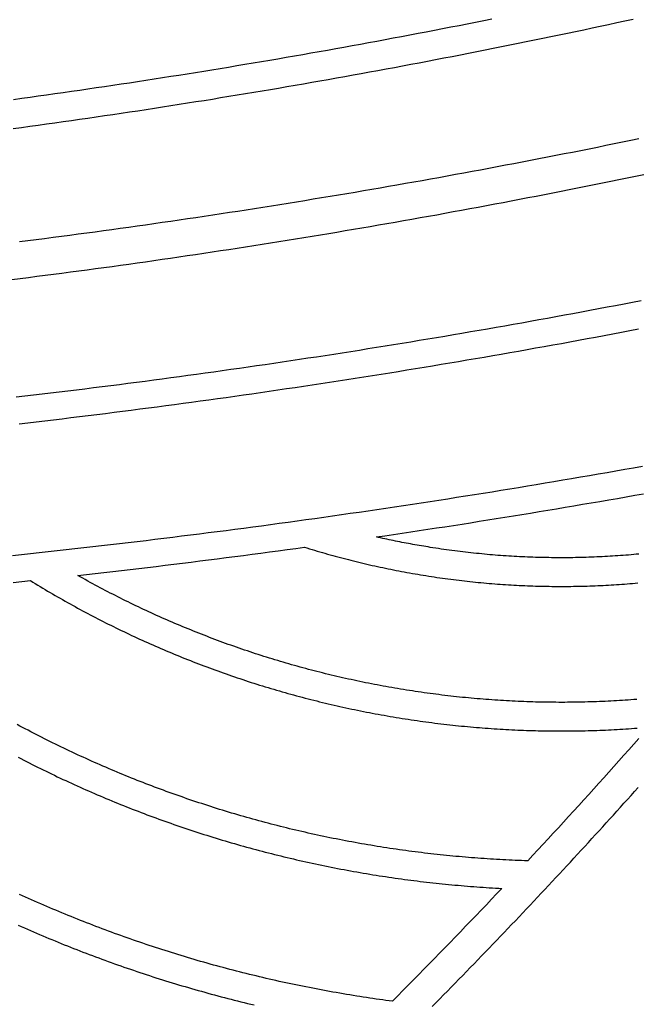
# Model space of a CAD drawing. Units: millimetres. Extents: x 1983 to 2689, y -134 to 1173.
# Drawn here: x 2430 to 2484, y 275 to 361 of the extents above; entities that cross this region are included whole.
import ezdxf

# ---------------------------------------------------------------- set-up
doc = ezdxf.new("R2010")
doc.units = ezdxf.units.MM
doc.layers.add('Vector Layer 3', color=7, linetype='Continuous', lineweight=30)

msp = doc.modelspace()

# ---------------------------------------------------------------- linework, layer by layer
at = {"layer": 'Vector Layer 3', "color": 18, "lineweight": 30, "true_color": 0x000000, "extrusion": (0, 0, -1)}
for points in [[(-2429.582, 351.181), (-2430.304, 351.279), (-2431.026, 351.377), (-2431.747, 351.477), (-2432.469, 351.577), (-2433.191, 351.678), (-2433.912, 351.78), (-2434.634, 351.882), (-2435.355, 351.986), (-2436.076, 352.09), (-2436.797, 352.195), (-2437.519, 352.301), (-2438.239, 352.407), (-2438.96, 352.514), (-2439.681, 352.623), (-2440.402, 352.731), (-2441.122, 352.841), (-2441.843, 352.951), (-2442.563, 353.063), (-2443.283, 353.175), (-2444.003, 353.287), (-2444.723, 353.401), (-2445.443, 353.515), (-2446.163, 353.63), (-2446.883, 353.746), (-2447.603, 353.863), (-2448.322, 353.98), (-2449.041, 354.099), (-2449.761, 354.218), (-2450.48, 354.337), (-2451.199, 354.458), (-2451.918, 354.579), (-2452.637, 354.701), (-2453.356, 354.824), (-2454.074, 354.948), (-2454.793, 355.073), (-2455.511, 355.198), (-2456.229, 355.324), (-2456.948, 355.451), (-2457.666, 355.578), (-2458.384, 355.707), (-2459.101, 355.836), (-2459.819, 355.966), (-2460.537, 356.096), (-2461.254, 356.228), (-2461.972, 356.36), (-2462.689, 356.493), (-2463.406, 356.627), (-2464.123, 356.762), (-2464.84, 356.897), (-2465.557, 357.033), (-2466.273, 357.17), (-2466.99, 357.308), (-2467.706, 357.447), (-2468.423, 357.586), (-2469.139, 357.726), (-2469.855, 357.867), (-2470.571, 358.008), (-2471.286, 358.151), (-2472.002, 358.294), (-2472.718, 358.438), (-2473.433, 358.583), (-2474.148, 358.728), (-2474.863, 358.875), (-2475.578, 359.022), (-2476.293, 359.17), (-2477.008, 359.318), (-2477.722, 359.468), (-2478.437, 359.618), (-2479.151, 359.769), (-2479.865, 359.921), (-2480.58, 360.073), (-2481.293, 360.227), (-2482.007, 360.381), (-2482.721, 360.536), (-2483.434, 360.691)], [(-2471.167, 360.679), (-2470.454, 360.537), (-2469.741, 360.395), (-2469.027, 360.253), (-2468.314, 360.113), (-2467.6, 359.973), (-2466.886, 359.834), (-2466.172, 359.696), (-2465.458, 359.559), (-2464.744, 359.422), (-2464.029, 359.286), (-2463.315, 359.151), (-2462.6, 359.017), (-2461.885, 358.884), (-2461.17, 358.751), (-2460.455, 358.619), (-2459.74, 358.488), (-2459.025, 358.358), (-2458.31, 358.228), (-2457.594, 358.099), (-2456.879, 357.971), (-2456.163, 357.844), (-2455.447, 357.718), (-2454.731, 357.592), (-2454.015, 357.467), (-2453.299, 357.343), (-2452.583, 357.22), (-2451.866, 357.097), (-2451.15, 356.976), (-2450.433, 356.855), (-2449.717, 356.735), (-2449, 356.615), (-2448.283, 356.497), (-2447.566, 356.379), (-2446.849, 356.262), (-2446.131, 356.145), (-2445.414, 356.03), (-2444.697, 355.915), (-2443.979, 355.801), (-2443.261, 355.688), (-2442.544, 355.576), (-2441.826, 355.464), (-2441.108, 355.353), (-2440.39, 355.243), (-2439.671, 355.134), (-2438.953, 355.026), (-2438.235, 354.918), (-2437.516, 354.811), (-2436.798, 354.705), (-2436.079, 354.6), (-2435.36, 354.495), (-2434.641, 354.391), (-2433.922, 354.288), (-2433.203, 354.186), (-2432.484, 354.085), (-2431.765, 353.984), (-2431.045, 353.884), (-2430.326, 353.785), (-2429.606, 353.687)], [(-2483.939, 350.287), (-2483.216, 350.138), (-2482.493, 349.989), (-2481.769, 349.841), (-2481.046, 349.694), (-2480.322, 349.547), (-2479.598, 349.401), (-2478.875, 349.257), (-2478.151, 349.112), (-2477.426, 348.969), (-2476.702, 348.826), (-2475.978, 348.685), (-2475.253, 348.544), (-2474.529, 348.403), (-2473.804, 348.264), (-2473.079, 348.125), (-2472.354, 347.987), (-2471.629, 347.85), (-2470.904, 347.714), (-2470.178, 347.579), (-2469.453, 347.444), (-2468.727, 347.31), (-2468.001, 347.177), (-2467.276, 347.044), (-2466.55, 346.913), (-2465.824, 346.782), (-2465.097, 346.652), (-2464.371, 346.522), (-2463.645, 346.394), (-2462.918, 346.266), (-2462.192, 346.139), (-2461.465, 346.013), (-2460.738, 345.888), (-2460.011, 345.763), (-2459.284, 345.639), (-2458.557, 345.516), (-2457.83, 345.394), (-2457.103, 345.273), (-2456.375, 345.152), (-2455.647, 345.032), (-2454.92, 344.913), (-2454.192, 344.795), (-2453.464, 344.677), (-2452.736, 344.56), (-2452.008, 344.444), (-2451.28, 344.329), (-2450.552, 344.215), (-2449.823, 344.101), (-2449.095, 343.988), (-2448.366, 343.876), (-2447.637, 343.765), (-2446.909, 343.654), (-2446.18, 343.544), (-2445.451, 343.436), (-2444.722, 343.327), (-2443.993, 343.22), (-2443.263, 343.113), (-2442.534, 343.008), (-2441.805, 342.903), (-2441.075, 342.798), (-2440.345, 342.695), (-2439.616, 342.592), (-2438.886, 342.49), (-2438.156, 342.389), (-2437.426, 342.289), (-2436.696, 342.189), (-2435.966, 342.091), (-2435.235, 341.993), (-2434.505, 341.895), (-2433.775, 341.799), (-2433.044, 341.703), (-2432.314, 341.608), (-2431.583, 341.514), (-2430.852, 341.421), (-2430.121, 341.329)], [(-2429.468, 338.069), (-2430.193, 338.16), (-2430.919, 338.251), (-2431.645, 338.344), (-2432.37, 338.437), (-2433.096, 338.531), (-2433.821, 338.626), (-2434.546, 338.721), (-2435.272, 338.817), (-2435.997, 338.914), (-2436.722, 339.012), (-2437.447, 339.111), (-2438.172, 339.21), (-2438.896, 339.31), (-2439.621, 339.411), (-2440.346, 339.513), (-2441.07, 339.616), (-2441.795, 339.719), (-2442.519, 339.823), (-2443.243, 339.928), (-2443.967, 340.034), (-2444.692, 340.14), (-2445.415, 340.247), (-2446.139, 340.355), (-2446.863, 340.464), (-2447.587, 340.574), (-2448.31, 340.684), (-2449.034, 340.795), (-2449.757, 340.907), (-2450.48, 341.02), (-2451.204, 341.133), (-2451.927, 341.248), (-2452.65, 341.363), (-2453.373, 341.479), (-2454.095, 341.595), (-2454.818, 341.713), (-2455.541, 341.831), (-2456.263, 341.95), (-2456.986, 342.07), (-2457.708, 342.19), (-2458.43, 342.311), (-2459.152, 342.434), (-2459.874, 342.556), (-2460.596, 342.68), (-2461.317, 342.805), (-2462.039, 342.93), (-2462.761, 343.056), (-2463.482, 343.183), (-2464.203, 343.31), (-2464.925, 343.439), (-2465.646, 343.568), (-2466.367, 343.698), (-2467.087, 343.828), (-2467.808, 343.96), (-2468.529, 344.092), (-2469.249, 344.225), (-2469.97, 344.359), (-2470.69, 344.494), (-2471.41, 344.629), (-2472.13, 344.765), (-2472.85, 344.902), (-2473.57, 345.04), (-2474.29, 345.178), (-2475.009, 345.318), (-2475.729, 345.458), (-2476.448, 345.598), (-2477.167, 345.74), (-2477.886, 345.883), (-2478.605, 346.026), (-2479.324, 346.17), (-2480.043, 346.314), (-2480.761, 346.46), (-2481.48, 346.606), (-2482.198, 346.753), (-2482.916, 346.901), (-2483.634, 347.05), (-2484.352, 347.199)], [(-2484.124, 336.219), (-2483.384, 336.076), (-2482.644, 335.934), (-2481.904, 335.792), (-2481.164, 335.652), (-2480.424, 335.512), (-2479.683, 335.372), (-2478.943, 335.234), (-2478.202, 335.097), (-2477.461, 334.96), (-2476.721, 334.824), (-2475.98, 334.689), (-2475.239, 334.554), (-2474.497, 334.421), (-2473.756, 334.288), (-2473.015, 334.156), (-2472.273, 334.024), (-2471.531, 333.894), (-2470.79, 333.764), (-2470.048, 333.635), (-2469.306, 333.507), (-2468.564, 333.38), (-2467.822, 333.253), (-2467.079, 333.128), (-2466.337, 333.003), (-2465.595, 332.878), (-2464.852, 332.755), (-2464.109, 332.632), (-2463.367, 332.511), (-2462.624, 332.389), (-2461.881, 332.269), (-2461.138, 332.15), (-2460.394, 332.031), (-2459.651, 331.913), (-2458.908, 331.796), (-2458.164, 331.68), (-2457.421, 331.564), (-2456.677, 331.449), (-2455.933, 331.335), (-2455.189, 331.222), (-2454.446, 331.11), (-2453.701, 330.998), (-2452.957, 330.887), (-2452.213, 330.777), (-2451.469, 330.668), (-2450.724, 330.559), (-2449.98, 330.452), (-2449.235, 330.345), (-2448.491, 330.239), (-2447.746, 330.133), (-2447.001, 330.029), (-2446.256, 329.925), (-2445.511, 329.822), (-2444.766, 329.72), (-2444.021, 329.618), (-2443.275, 329.518), (-2442.53, 329.418), (-2441.785, 329.319), (-2441.039, 329.221), (-2440.294, 329.123), (-2439.548, 329.027), (-2438.802, 328.931), (-2438.056, 328.836), (-2437.31, 328.741), (-2436.564, 328.648), (-2435.818, 328.555), (-2435.072, 328.463), (-2434.326, 328.372), (-2433.579, 328.281), (-2432.833, 328.192), (-2432.086, 328.103), (-2431.34, 328.015), (-2430.593, 327.928), (-2429.847, 327.841)], [(-2430.091, 325.536), (-2430.842, 325.623), (-2431.592, 325.71), (-2432.342, 325.798), (-2433.092, 325.887), (-2433.842, 325.977), (-2434.592, 326.067), (-2435.342, 326.159), (-2436.092, 326.251), (-2436.842, 326.344), (-2437.591, 326.437), (-2438.341, 326.532), (-2439.09, 326.627), (-2439.84, 326.723), (-2440.589, 326.819), (-2441.338, 326.917), (-2442.088, 327.015), (-2442.837, 327.114), (-2443.586, 327.214), (-2444.335, 327.315), (-2445.084, 327.417), (-2445.832, 327.519), (-2446.581, 327.622), (-2447.33, 327.726), (-2448.078, 327.83), (-2448.827, 327.936), (-2449.575, 328.042), (-2450.323, 328.149), (-2451.071, 328.257), (-2451.819, 328.365), (-2452.567, 328.474), (-2453.315, 328.585), (-2454.063, 328.695), (-2454.811, 328.807), (-2455.558, 328.92), (-2456.306, 329.033), (-2457.053, 329.147), (-2457.801, 329.262), (-2458.548, 329.377), (-2459.295, 329.494), (-2460.042, 329.611), (-2460.789, 329.729), (-2461.536, 329.848), (-2462.283, 329.967), (-2463.029, 330.087), (-2463.776, 330.208), (-2464.522, 330.33), (-2465.269, 330.453), (-2466.015, 330.576), (-2466.761, 330.701), (-2467.507, 330.826), (-2468.253, 330.952), (-2468.999, 331.078), (-2469.745, 331.206), (-2470.49, 331.334), (-2471.236, 331.463), (-2471.981, 331.592), (-2472.727, 331.723), (-2473.472, 331.854), (-2474.217, 331.986), (-2474.962, 332.119), (-2475.707, 332.253), (-2476.452, 332.387), (-2477.196, 332.522), (-2477.941, 332.658), (-2478.685, 332.795), (-2479.43, 332.933), (-2480.174, 333.071), (-2480.918, 333.21), (-2481.662, 333.35), (-2482.406, 333.491), (-2483.15, 333.632), (-2483.893, 333.775)], [(-2484.23, 321.825), (-2483.463, 321.688), (-2482.696, 321.552), (-2481.928, 321.417), (-2481.161, 321.282), (-2480.393, 321.149), (-2479.626, 321.016), (-2478.858, 320.884), (-2478.09, 320.753), (-2477.322, 320.622), (-2476.554, 320.492), (-2475.786, 320.363), (-2475.018, 320.235), (-2474.249, 320.108), (-2473.481, 319.981), (-2472.712, 319.856), (-2471.943, 319.731), (-2471.175, 319.607), (-2470.406, 319.483), (-2469.637, 319.361), (-2468.868, 319.239), (-2468.099, 319.118), (-2467.329, 318.998), (-2466.56, 318.878), (-2465.791, 318.759), (-2465.021, 318.642), (-2464.252, 318.525), (-2463.482, 318.408), (-2462.712, 318.293), (-2461.942, 318.178), (-2461.172, 318.064), (-2460.402, 317.951), (-2459.632, 317.839), (-2458.862, 317.727), (-2458.091, 317.616), (-2457.321, 317.506), (-2456.55, 317.397), (-2455.78, 317.289), (-2455.009, 317.181), (-2454.238, 317.074), (-2453.468, 316.968), (-2452.697, 316.863), (-2451.926, 316.759), (-2451.155, 316.655), (-2450.384, 316.552), (-2449.612, 316.45), (-2448.841, 316.349), (-2448.07, 316.248), (-2447.298, 316.149), (-2446.527, 316.05), (-2445.755, 315.952), (-2444.983, 315.854), (-2444.211, 315.758), (-2443.44, 315.662), (-2442.668, 315.567), (-2441.896, 315.473), (-2441.124, 315.379), (-2440.351, 315.287), (-2439.579, 315.195), (-2438.807, 315.104), (-2438.034, 315.014), (-2437.262, 314.924), (-2436.49, 314.836), (-2435.717, 314.748), (-2434.944, 314.661), (-2434.172, 314.575), (-2433.399, 314.489), (-2432.626, 314.404), (-2431.853, 314.32), (-2431.08, 314.237), (-2430.307, 314.155), (-2429.534, 314.073)], [(-2483.932, 314.217), (-2483.705, 314.196), (-2483.477, 314.175), (-2483.249, 314.156), (-2483.022, 314.136), (-2482.793, 314.118), (-2482.565, 314.1), (-2482.337, 314.083), (-2482.108, 314.067), (-2481.879, 314.052), (-2481.651, 314.037), (-2481.422, 314.023), (-2481.192, 314.01), (-2480.963, 313.997), (-2480.734, 313.985), (-2480.504, 313.974), (-2480.274, 313.964), (-2480.044, 313.954), (-2479.814, 313.946), (-2479.584, 313.937), (-2479.354, 313.93), (-2479.124, 313.923), (-2478.893, 313.918), (-2478.662, 313.912), (-2478.431, 313.908), (-2478.201, 313.904), (-2477.969, 313.901), (-2477.738, 313.899), (-2477.507, 313.898), (-2477.275, 313.897), (-2477.044, 313.897), (-2476.812, 313.898), (-2476.58, 313.899), (-2476.348, 313.902), (-2476.116, 313.905), (-2475.884, 313.909), (-2475.652, 313.913), (-2475.42, 313.919), (-2475.187, 313.925), (-2474.954, 313.931), (-2474.722, 313.939), (-2474.489, 313.947), (-2474.256, 313.957), (-2474.023, 313.966), (-2473.79, 313.977), (-2473.556, 313.989), (-2473.323, 314.001), (-2473.09, 314.014), (-2472.856, 314.027), (-2472.622, 314.042), (-2472.389, 314.057), (-2472.155, 314.073), (-2471.921, 314.09), (-2471.687, 314.107), (-2471.453, 314.126), (-2471.218, 314.145), (-2470.984, 314.165), (-2470.75, 314.185), (-2470.515, 314.207), (-2470.281, 314.229), (-2470.046, 314.252), (-2469.811, 314.276), (-2469.576, 314.3), (-2469.341, 314.326), (-2469.106, 314.352), (-2468.871, 314.379), (-2468.636, 314.406), (-2468.401, 314.435), (-2468.166, 314.464), (-2467.93, 314.494), (-2467.695, 314.525), (-2467.46, 314.557), (-2467.224, 314.589), (-2466.988, 314.622), (-2466.753, 314.656), (-2466.517, 314.691), (-2466.281, 314.727), (-2466.045, 314.763), (-2465.809, 314.8), (-2465.809, 314.8), (-2465.618, 314.831), (-2465.427, 314.862), (-2465.236, 314.894), (-2465.045, 314.926), (-2464.854, 314.959), (-2464.664, 314.992), (-2464.474, 315.025), (-2464.284, 315.059), (-2464.095, 315.094), (-2463.906, 315.129), (-2463.718, 315.164), (-2463.53, 315.2), (-2463.342, 315.236), (-2463.155, 315.273), (-2462.968, 315.31), (-2462.782, 315.347), (-2462.596, 315.385), (-2462.411, 315.424), (-2462.227, 315.462), (-2462.042, 315.501), (-2461.859, 315.541), (-2461.676, 315.581), (-2461.494, 315.621), (-2461.312, 315.661), (-2461.131, 315.702), (-2461.131, 315.702), (-2461.876, 315.812), (-2462.62, 315.922), (-2463.364, 316.032), (-2464.109, 316.144), (-2464.853, 316.256), (-2465.597, 316.369), (-2466.341, 316.482), (-2467.084, 316.597), (-2467.828, 316.712), (-2468.572, 316.828), (-2469.315, 316.944), (-2470.059, 317.062), (-2470.802, 317.18), (-2471.546, 317.298), (-2472.289, 317.418), (-2473.032, 317.538), (-2473.775, 317.659), (-2474.518, 317.781), (-2474.518, 317.781), (-2475.272, 317.905), (-2476.027, 318.03), (-2476.781, 318.156), (-2477.535, 318.282), (-2478.289, 318.41), (-2479.043, 318.538), (-2479.797, 318.667), (-2480.551, 318.796), (-2481.305, 318.927), (-2482.058, 319.058), (-2482.811, 319.189), (-2483.565, 319.322), (-2484.318, 319.455)], [(-2483.737, 301.59), (-2483.489, 301.571), (-2483.24, 301.553), (-2482.992, 301.535), (-2482.743, 301.519), (-2482.494, 301.503), (-2482.245, 301.487), (-2481.995, 301.473), (-2481.746, 301.459), (-2481.496, 301.446), (-2481.247, 301.434), (-2480.997, 301.422), (-2480.747, 301.411), (-2480.497, 301.401), (-2480.247, 301.391), (-2479.996, 301.383), (-2479.746, 301.375), (-2479.495, 301.368), (-2479.244, 301.361), (-2478.993, 301.356), (-2478.742, 301.351), (-2478.491, 301.346), (-2478.24, 301.343), (-2477.988, 301.34), (-2477.737, 301.338), (-2477.485, 301.337), (-2477.233, 301.336), (-2476.981, 301.337), (-2476.729, 301.338), (-2476.477, 301.339), (-2476.225, 301.342), (-2475.972, 301.345), (-2475.72, 301.349), (-2475.467, 301.354), (-2475.214, 301.36), (-2474.962, 301.366), (-2474.709, 301.373), (-2474.455, 301.381), (-2474.202, 301.389), (-2473.949, 301.399), (-2473.695, 301.409), (-2473.442, 301.42), (-2473.188, 301.431), (-2472.935, 301.443), (-2472.681, 301.457), (-2472.427, 301.471), (-2472.173, 301.485), (-2471.919, 301.501), (-2471.664, 301.517), (-2471.41, 301.534), (-2471.156, 301.552), (-2470.901, 301.57), (-2470.647, 301.589), (-2470.392, 301.609), (-2470.137, 301.63), (-2469.882, 301.652), (-2469.627, 301.674), (-2469.372, 301.697), (-2469.117, 301.721), (-2468.862, 301.746), (-2468.606, 301.772), (-2468.351, 301.798), (-2468.096, 301.825), (-2467.84, 301.853), (-2467.584, 301.881), (-2467.329, 301.911), (-2467.073, 301.941), (-2466.817, 301.972), (-2466.561, 302.004), (-2466.305, 302.036), (-2466.049, 302.07), (-2465.793, 302.104), (-2465.537, 302.139), (-2465.281, 302.174), (-2465.024, 302.211), (-2464.768, 302.248), (-2464.511, 302.286), (-2464.255, 302.325), (-2463.998, 302.365), (-2463.742, 302.405), (-2463.742, 302.405), (-2463.486, 302.446), (-2463.232, 302.488), (-2462.977, 302.53), (-2462.723, 302.574), (-2462.469, 302.618), (-2462.215, 302.662), (-2461.962, 302.708), (-2461.708, 302.754), (-2461.456, 302.801), (-2461.203, 302.848), (-2460.951, 302.897), (-2460.699, 302.946), (-2460.447, 302.995), (-2460.196, 303.046), (-2459.945, 303.097), (-2459.694, 303.149), (-2459.444, 303.201), (-2459.194, 303.255), (-2458.944, 303.309), (-2458.694, 303.363), (-2458.445, 303.419), (-2458.196, 303.475), (-2457.948, 303.532), (-2457.7, 303.589), (-2457.452, 303.648), (-2457.204, 303.707), (-2456.957, 303.766), (-2456.71, 303.827), (-2456.463, 303.888), (-2456.216, 303.95), (-2455.97, 304.012), (-2455.724, 304.075), (-2455.479, 304.139), (-2455.234, 304.204), (-2454.989, 304.269), (-2454.744, 304.335), (-2454.5, 304.402), (-2454.256, 304.469), (-2454.013, 304.537), (-2453.769, 304.606), (-2453.527, 304.675), (-2453.284, 304.745), (-2453.042, 304.816), (-2452.8, 304.888), (-2452.558, 304.96), (-2452.317, 305.032), (-2452.076, 305.106), (-2451.835, 305.18), (-2451.595, 305.255), (-2451.355, 305.331), (-2451.115, 305.407), (-2450.875, 305.484), (-2450.636, 305.561), (-2450.398, 305.64), (-2450.159, 305.719), (-2449.921, 305.798), (-2449.684, 305.878), (-2449.446, 305.959), (-2449.209, 306.041), (-2448.972, 306.123), (-2448.736, 306.206), (-2448.5, 306.29), (-2448.264, 306.374), (-2448.029, 306.459), (-2447.794, 306.544), (-2447.559, 306.631), (-2447.325, 306.718), (-2447.091, 306.805), (-2446.857, 306.893), (-2446.624, 306.982), (-2446.391, 307.072), (-2446.158, 307.162), (-2445.926, 307.253), (-2445.694, 307.344), (-2445.462, 307.436), (-2445.231, 307.529), (-2445, 307.623), (-2444.769, 307.717), (-2444.539, 307.811), (-2444.309, 307.907), (-2444.079, 308.003), (-2443.85, 308.099), (-2443.621, 308.197), (-2443.393, 308.294), (-2443.165, 308.393), (-2442.937, 308.492), (-2442.709, 308.592), (-2442.482, 308.692), (-2442.256, 308.794), (-2442.029, 308.895), (-2441.803, 308.998), (-2441.578, 309.101), (-2441.352, 309.204), (-2441.127, 309.308), (-2440.903, 309.413), (-2440.679, 309.519), (-2440.455, 309.625), (-2440.231, 309.732), (-2440.008, 309.839), (-2439.785, 309.947), (-2439.563, 310.056), (-2439.341, 310.165), (-2439.119, 310.275), (-2438.898, 310.385), (-2438.677, 310.496), (-2438.456, 310.608), (-2438.236, 310.72), (-2438.016, 310.833), (-2437.797, 310.947), (-2437.577, 311.061), (-2437.359, 311.175), (-2437.14, 311.291), (-2436.922, 311.407), (-2436.705, 311.523), (-2436.487, 311.64), (-2436.271, 311.758), (-2436.054, 311.877), (-2435.838, 311.996), (-2435.622, 312.115), (-2435.407, 312.235), (-2435.192, 312.356), (-2435.192, 312.356), (-2435.95, 312.441), (-2436.708, 312.527), (-2437.466, 312.614), (-2438.224, 312.701), (-2438.982, 312.789), (-2439.74, 312.878), (-2440.498, 312.968), (-2441.255, 313.058), (-2442.013, 313.149), (-2442.77, 313.241), (-2443.528, 313.334), (-2444.285, 313.427), (-2445.042, 313.521), (-2445.799, 313.616), (-2446.557, 313.712), (-2447.314, 313.808), (-2448.07, 313.905), (-2448.827, 314.003), (-2449.584, 314.102), (-2450.341, 314.201), (-2451.097, 314.302), (-2451.854, 314.402), (-2452.61, 314.504), (-2453.366, 314.607), (-2454.122, 314.71), (-2454.878, 314.814)], [(-2454.878, 314.814), (-2455.1, 314.745), (-2455.322, 314.677), (-2455.545, 314.609), (-2455.767, 314.542), (-2455.991, 314.476), (-2456.214, 314.41), (-2456.438, 314.345), (-2456.662, 314.281), (-2456.887, 314.217), (-2457.112, 314.154), (-2457.337, 314.092), (-2457.563, 314.03), (-2457.789, 313.969), (-2458.015, 313.909), (-2458.242, 313.849), (-2458.469, 313.79), (-2458.697, 313.732), (-2458.924, 313.675), (-2459.152, 313.618), (-2459.381, 313.561), (-2459.61, 313.506), (-2459.839, 313.451), (-2460.068, 313.397), (-2460.298, 313.343), (-2460.528, 313.29), (-2460.759, 313.238), (-2460.989, 313.187), (-2461.221, 313.136), (-2461.452, 313.086), (-2461.684, 313.036), (-2461.916, 312.988), (-2462.148, 312.94), (-2462.381, 312.892), (-2462.614, 312.846), (-2462.847, 312.8), (-2463.081, 312.755), (-2463.315, 312.71), (-2463.549, 312.666), (-2463.783, 312.623), (-2464.018, 312.581), (-2464.253, 312.539), (-2464.489, 312.499), (-2464.725, 312.458), (-2464.961, 312.419), (-2465.197, 312.38), (-2465.433, 312.342), (-2465.433, 312.342), (-2465.673, 312.304), (-2465.913, 312.267), (-2466.152, 312.231), (-2466.392, 312.196), (-2466.631, 312.161), (-2466.87, 312.127), (-2467.11, 312.094), (-2467.349, 312.062), (-2467.588, 312.031), (-2467.827, 312), (-2468.066, 311.97), (-2468.305, 311.941), (-2468.544, 311.913), (-2468.783, 311.885), (-2469.021, 311.859), (-2469.26, 311.833), (-2469.499, 311.807), (-2469.737, 311.783), (-2469.975, 311.759), (-2470.214, 311.737), (-2470.452, 311.715), (-2470.69, 311.693), (-2470.928, 311.673), (-2471.166, 311.653), (-2471.404, 311.634), (-2471.642, 311.616), (-2471.879, 311.599), (-2472.117, 311.582), (-2472.354, 311.566), (-2472.592, 311.551), (-2472.829, 311.537), (-2473.066, 311.523), (-2473.303, 311.51), (-2473.54, 311.498), (-2473.777, 311.487), (-2474.014, 311.476), (-2474.251, 311.467), (-2474.487, 311.458), (-2474.724, 311.449), (-2474.96, 311.442), (-2475.196, 311.435), (-2475.433, 311.429), (-2475.669, 311.424), (-2475.905, 311.42), (-2476.14, 311.416), (-2476.376, 311.413), (-2476.612, 311.411), (-2476.847, 311.409), (-2477.082, 311.409), (-2477.318, 311.409), (-2477.553, 311.41), (-2477.788, 311.411), (-2478.023, 311.413), (-2478.257, 311.416), (-2478.492, 311.42), (-2478.726, 311.425), (-2478.961, 311.43), (-2479.195, 311.436), (-2479.429, 311.443), (-2479.663, 311.45), (-2479.897, 311.459), (-2480.13, 311.468), (-2480.364, 311.477), (-2480.597, 311.488), (-2480.83, 311.499), (-2481.063, 311.511), (-2481.296, 311.523), (-2481.529, 311.537), (-2481.762, 311.551), (-2481.994, 311.566), (-2482.227, 311.581), (-2482.459, 311.598), (-2482.691, 311.615), (-2482.923, 311.632), (-2483.155, 311.651), (-2483.386, 311.67), (-2483.618, 311.69), (-2483.849, 311.711)], [(-2429.574, 311.749), (-2430.327, 311.828), (-2431.081, 311.908)], [(-2431.081, 311.908), (-2431.292, 311.777), (-2431.505, 311.648), (-2431.717, 311.519), (-2431.93, 311.39), (-2432.143, 311.262), (-2432.357, 311.135), (-2432.571, 311.008), (-2432.786, 310.882), (-2433.001, 310.756), (-2433.217, 310.631), (-2433.433, 310.507), (-2433.649, 310.383), (-2433.866, 310.259), (-2434.083, 310.137), (-2434.3, 310.014), (-2434.518, 309.893), (-2434.737, 309.772), (-2434.955, 309.652), (-2435.174, 309.532), (-2435.394, 309.413), (-2435.614, 309.294), (-2435.834, 309.176), (-2436.055, 309.059), (-2436.276, 308.942), (-2436.498, 308.826), (-2436.72, 308.71), (-2436.942, 308.595), (-2437.165, 308.481), (-2437.388, 308.367), (-2437.612, 308.254), (-2437.836, 308.141), (-2438.06, 308.029), (-2438.285, 307.918), (-2438.51, 307.807), (-2438.736, 307.697), (-2438.962, 307.587), (-2439.188, 307.478), (-2439.415, 307.37), (-2439.642, 307.262), (-2439.869, 307.155), (-2440.097, 307.049), (-2440.326, 306.943), (-2440.554, 306.838), (-2440.783, 306.733), (-2441.013, 306.629), (-2441.243, 306.526), (-2441.473, 306.423), (-2441.703, 306.321), (-2441.934, 306.22), (-2442.166, 306.119), (-2442.397, 306.019), (-2442.629, 305.919), (-2442.862, 305.82), (-2443.095, 305.722), (-2443.328, 305.624), (-2443.561, 305.527), (-2443.795, 305.431), (-2444.03, 305.335), (-2444.264, 305.24), (-2444.499, 305.145), (-2444.735, 305.052), (-2444.971, 304.958), (-2445.207, 304.866), (-2445.443, 304.774), (-2445.68, 304.683), (-2445.917, 304.592), (-2446.155, 304.502), (-2446.393, 304.413), (-2446.631, 304.325), (-2446.87, 304.237), (-2447.109, 304.149), (-2447.348, 304.063), (-2447.588, 303.977), (-2447.828, 303.891), (-2448.068, 303.807), (-2448.309, 303.723), (-2448.55, 303.64), (-2448.792, 303.557), (-2449.034, 303.475), (-2449.276, 303.394), (-2449.518, 303.313), (-2449.761, 303.233), (-2450.005, 303.154), (-2450.248, 303.075), (-2450.492, 302.997), (-2450.736, 302.92), (-2450.981, 302.843), (-2451.226, 302.767), (-2451.471, 302.692), (-2451.717, 302.618), (-2451.963, 302.544), (-2452.209, 302.471), (-2452.456, 302.398), (-2452.703, 302.326), (-2452.95, 302.255), (-2453.198, 302.185), (-2453.446, 302.115), (-2453.694, 302.046), (-2453.943, 301.977), (-2454.192, 301.91), (-2454.441, 301.843), (-2454.69, 301.777), (-2454.94, 301.711), (-2455.191, 301.646), (-2455.441, 301.582), (-2455.692, 301.518), (-2455.943, 301.456), (-2456.195, 301.394), (-2456.447, 301.332), (-2456.699, 301.272), (-2456.952, 301.212), (-2457.204, 301.152), (-2457.458, 301.094), (-2457.711, 301.036), (-2457.965, 300.979), (-2458.219, 300.923), (-2458.473, 300.867), (-2458.728, 300.812), (-2458.983, 300.758), (-2459.239, 300.704), (-2459.494, 300.651), (-2459.75, 300.599), (-2460.006, 300.548), (-2460.263, 300.497), (-2460.52, 300.448), (-2460.777, 300.398), (-2461.035, 300.35), (-2461.292, 300.302), (-2461.551, 300.255), (-2461.809, 300.209), (-2462.068, 300.164), (-2462.327, 300.119), (-2462.586, 300.075), (-2462.846, 300.031), (-2463.105, 299.989), (-2463.366, 299.947), (-2463.366, 299.947), (-2463.624, 299.906), (-2463.883, 299.866), (-2464.142, 299.827), (-2464.401, 299.788), (-2464.659, 299.751), (-2464.918, 299.714), (-2465.176, 299.678), (-2465.435, 299.642), (-2465.693, 299.608), (-2465.952, 299.574), (-2466.21, 299.541), (-2466.468, 299.509), (-2466.726, 299.477), (-2466.984, 299.447), (-2467.242, 299.417), (-2467.5, 299.388), (-2467.758, 299.359), (-2468.015, 299.332), (-2468.273, 299.305), (-2468.531, 299.279), (-2468.788, 299.254), (-2469.045, 299.229), (-2469.303, 299.206), (-2469.56, 299.183), (-2469.817, 299.161), (-2470.074, 299.139), (-2470.331, 299.119), (-2470.588, 299.099), (-2470.845, 299.08), (-2471.101, 299.061), (-2471.358, 299.044), (-2471.615, 299.027), (-2471.871, 299.011), (-2472.127, 298.996), (-2472.384, 298.981), (-2472.64, 298.967), (-2472.896, 298.954), (-2473.152, 298.942), (-2473.407, 298.931), (-2473.663, 298.92), (-2473.919, 298.91), (-2474.174, 298.901), (-2474.43, 298.892), (-2474.685, 298.884), (-2474.94, 298.877), (-2475.195, 298.871), (-2475.45, 298.866), (-2475.705, 298.861), (-2475.96, 298.857), (-2476.214, 298.854), (-2476.469, 298.851), (-2476.723, 298.849), (-2476.977, 298.848), (-2477.231, 298.848), (-2477.485, 298.849), (-2477.739, 298.85), (-2477.993, 298.852), (-2478.247, 298.854), (-2478.5, 298.858), (-2478.754, 298.862), (-2479.007, 298.867), (-2479.26, 298.873), (-2479.513, 298.879), (-2479.766, 298.886), (-2480.019, 298.894), (-2480.271, 298.902), (-2480.524, 298.912), (-2480.776, 298.922), (-2481.028, 298.933), (-2481.28, 298.944), (-2481.532, 298.956), (-2481.784, 298.969), (-2482.036, 298.983), (-2482.287, 298.997), (-2482.539, 299.012), (-2482.79, 299.028), (-2483.041, 299.045), (-2483.292, 299.062), (-2483.542, 299.08), (-2483.793, 299.099)], [(-2483.93, 298.202), (-2483.498, 297.713), (-2483.064, 297.225), (-2482.63, 296.737), (-2482.196, 296.25), (-2481.761, 295.763), (-2481.325, 295.277), (-2480.889, 294.792), (-2480.452, 294.307), (-2480.015, 293.823), (-2479.577, 293.339), (-2479.138, 292.855), (-2478.699, 292.373), (-2478.259, 291.89), (-2477.819, 291.409), (-2477.378, 290.928), (-2476.937, 290.447), (-2476.495, 289.967), (-2476.052, 289.488), (-2475.609, 289.009), (-2475.165, 288.53), (-2474.721, 288.053), (-2474.276, 287.575), (-2474.276, 287.575), (-2474.006, 287.584), (-2473.736, 287.593), (-2473.466, 287.603), (-2473.195, 287.613), (-2472.925, 287.625), (-2472.654, 287.637), (-2472.383, 287.649), (-2472.113, 287.663), (-2471.842, 287.677), (-2471.571, 287.692), (-2471.3, 287.708), (-2471.029, 287.725), (-2470.757, 287.742), (-2470.486, 287.76), (-2470.215, 287.779), (-2469.943, 287.798), (-2469.671, 287.819), (-2469.4, 287.84), (-2469.128, 287.862), (-2468.856, 287.884), (-2468.584, 287.907), (-2468.312, 287.932), (-2468.04, 287.956), (-2467.768, 287.982), (-2467.495, 288.008), (-2467.223, 288.035), (-2466.95, 288.063), (-2466.678, 288.092), (-2466.405, 288.121), (-2466.132, 288.151), (-2465.86, 288.182), (-2465.587, 288.214), (-2465.314, 288.246), (-2465.041, 288.28), (-2464.768, 288.314), (-2464.495, 288.348), (-2464.221, 288.384), (-2463.948, 288.42), (-2463.675, 288.457), (-2463.401, 288.495), (-2463.128, 288.533), (-2462.854, 288.573), (-2462.581, 288.613), (-2462.307, 288.654), (-2462.033, 288.696), (-2461.76, 288.738), (-2461.486, 288.781), (-2461.486, 288.781), (-2461.209, 288.826), (-2460.933, 288.871), (-2460.657, 288.917), (-2460.381, 288.963), (-2460.106, 289.011), (-2459.831, 289.059), (-2459.556, 289.107), (-2459.282, 289.157), (-2459.008, 289.207), (-2458.734, 289.258), (-2458.46, 289.31), (-2458.187, 289.362), (-2457.914, 289.416), (-2457.642, 289.47), (-2457.369, 289.524), (-2457.097, 289.579), (-2456.825, 289.635), (-2456.554, 289.692), (-2456.283, 289.75), (-2456.012, 289.808), (-2455.742, 289.867), (-2455.471, 289.926), (-2455.202, 289.987), (-2454.932, 290.048), (-2454.663, 290.11), (-2454.394, 290.172), (-2454.125, 290.235), (-2453.857, 290.299), (-2453.589, 290.364), (-2453.321, 290.429), (-2453.054, 290.495), (-2452.787, 290.561), (-2452.52, 290.629), (-2452.254, 290.697), (-2451.988, 290.766), (-2451.722, 290.835), (-2451.456, 290.905), (-2451.191, 290.976), (-2450.927, 291.048), (-2450.662, 291.12), (-2450.398, 291.193), (-2450.134, 291.266), (-2449.871, 291.341), (-2449.607, 291.416), (-2449.345, 291.491), (-2449.082, 291.568), (-2448.82, 291.645), (-2448.558, 291.722), (-2448.297, 291.801), (-2448.036, 291.88), (-2447.775, 291.96), (-2447.514, 292.04), (-2447.254, 292.121), (-2446.994, 292.203), (-2446.735, 292.285), (-2446.476, 292.369), (-2446.217, 292.452), (-2445.958, 292.537), (-2445.7, 292.622), (-2445.442, 292.708), (-2445.185, 292.794), (-2444.928, 292.881), (-2444.671, 292.969), (-2444.415, 293.058), (-2444.159, 293.147), (-2443.903, 293.237), (-2443.648, 293.327), (-2443.393, 293.418), (-2443.138, 293.51), (-2442.884, 293.602), (-2442.63, 293.695), (-2442.376, 293.789), (-2442.123, 293.883), (-2441.87, 293.978), (-2441.617, 294.074), (-2441.365, 294.17), (-2441.113, 294.267), (-2440.862, 294.365), (-2440.611, 294.463), (-2440.36, 294.562), (-2440.11, 294.662), (-2439.86, 294.762), (-2439.61, 294.863), (-2439.361, 294.964), (-2439.112, 295.066), (-2438.863, 295.169), (-2438.615, 295.272), (-2438.367, 295.377), (-2438.12, 295.481), (-2437.873, 295.586), (-2437.626, 295.692), (-2437.379, 295.799), (-2437.133, 295.906), (-2436.888, 296.014), (-2436.643, 296.122), (-2436.398, 296.231), (-2436.153, 296.341), (-2435.909, 296.451), (-2435.665, 296.562), (-2435.422, 296.674), (-2435.179, 296.786), (-2434.936, 296.899), (-2434.694, 297.012), (-2434.452, 297.126), (-2434.211, 297.241), (-2433.969, 297.356), (-2433.729, 297.472), (-2433.488, 297.588), (-2433.248, 297.705), (-2433.009, 297.823), (-2432.77, 297.941), (-2432.531, 298.06), (-2432.293, 298.18), (-2432.054, 298.3), (-2431.817, 298.421), (-2431.58, 298.542), (-2431.343, 298.664), (-2431.106, 298.786), (-2430.87, 298.91), (-2430.635, 299.033), (-2430.399, 299.158), (-2430.164, 299.282), (-2429.93, 299.408)], [(-2430.012, 296.569), (-2430.253, 296.445), (-2430.494, 296.321), (-2430.735, 296.197), (-2430.976, 296.075), (-2431.218, 295.952), (-2431.461, 295.831), (-2431.704, 295.71), (-2431.947, 295.589), (-2432.19, 295.47), (-2432.434, 295.351), (-2432.678, 295.232), (-2432.923, 295.114), (-2433.168, 294.997), (-2433.413, 294.88), (-2433.659, 294.764), (-2433.905, 294.649), (-2434.152, 294.534), (-2434.399, 294.42), (-2434.646, 294.307), (-2434.893, 294.194), (-2435.141, 294.081), (-2435.39, 293.97), (-2435.638, 293.859), (-2435.888, 293.749), (-2436.137, 293.639), (-2436.387, 293.53), (-2436.637, 293.421), (-2436.888, 293.314), (-2437.138, 293.206), (-2437.39, 293.1), (-2437.641, 292.994), (-2437.893, 292.889), (-2438.146, 292.784), (-2438.398, 292.68), (-2438.651, 292.577), (-2438.905, 292.475), (-2439.159, 292.373), (-2439.413, 292.271), (-2439.667, 292.171), (-2439.922, 292.071), (-2440.177, 291.971), (-2440.433, 291.872), (-2440.689, 291.774), (-2440.945, 291.677), (-2441.202, 291.58), (-2441.459, 291.484), (-2441.716, 291.389), (-2441.974, 291.294), (-2442.232, 291.2), (-2442.49, 291.106), (-2442.749, 291.014), (-2443.008, 290.922), (-2443.267, 290.83), (-2443.527, 290.739), (-2443.787, 290.649), (-2444.047, 290.56), (-2444.308, 290.471), (-2444.569, 290.383), (-2444.831, 290.295), (-2445.092, 290.209), (-2445.354, 290.123), (-2445.617, 290.037), (-2445.88, 289.953), (-2446.143, 289.868), (-2446.406, 289.785), (-2446.67, 289.702), (-2446.934, 289.62), (-2447.199, 289.539), (-2447.463, 289.458), (-2447.729, 289.379), (-2447.994, 289.299), (-2448.26, 289.221), (-2448.526, 289.143), (-2448.792, 289.066), (-2449.059, 288.989), (-2449.326, 288.913), (-2449.594, 288.838), (-2449.861, 288.764), (-2450.129, 288.69), (-2450.398, 288.617), (-2450.667, 288.545), (-2450.936, 288.473), (-2451.205, 288.402), (-2451.475, 288.332), (-2451.745, 288.262), (-2452.015, 288.193), (-2452.286, 288.125), (-2452.557, 288.058), (-2452.828, 287.991), (-2453.099, 287.925), (-2453.371, 287.86), (-2453.644, 287.795), (-2453.916, 287.731), (-2454.189, 287.668), (-2454.462, 287.606), (-2454.736, 287.544), (-2455.009, 287.483), (-2455.284, 287.423), (-2455.558, 287.363), (-2455.833, 287.304), (-2456.108, 287.246), (-2456.383, 287.188), (-2456.659, 287.132), (-2456.935, 287.076), (-2457.211, 287.02), (-2457.487, 286.966), (-2457.764, 286.912), (-2458.041, 286.859), (-2458.319, 286.806), (-2458.597, 286.755), (-2458.875, 286.704), (-2459.153, 286.654), (-2459.432, 286.604), (-2459.711, 286.556), (-2459.99, 286.508), (-2460.269, 286.46), (-2460.549, 286.414), (-2460.829, 286.368), (-2461.11, 286.323), (-2461.11, 286.323), (-2461.384, 286.28), (-2461.658, 286.237), (-2461.932, 286.195), (-2462.206, 286.154), (-2462.48, 286.114), (-2462.754, 286.075), (-2463.028, 286.036), (-2463.302, 285.998), (-2463.575, 285.961), (-2463.849, 285.924), (-2464.123, 285.888), (-2464.396, 285.853), (-2464.67, 285.819), (-2464.943, 285.786), (-2465.216, 285.753), (-2465.49, 285.721), (-2465.763, 285.69), (-2466.036, 285.659), (-2466.309, 285.63), (-2466.582, 285.601), (-2466.855, 285.572), (-2467.128, 285.545), (-2467.4, 285.518), (-2467.673, 285.492), (-2467.945, 285.467), (-2468.218, 285.442), (-2468.49, 285.419), (-2468.763, 285.395), (-2469.035, 285.373), (-2469.307, 285.352), (-2469.579, 285.331), (-2469.851, 285.311), (-2470.123, 285.291), (-2470.395, 285.273), (-2470.666, 285.255), (-2470.938, 285.238), (-2471.209, 285.221), (-2471.481, 285.205), (-2471.752, 285.191), (-2472.023, 285.176), (-2472.023, 285.176), (-2471.576, 284.704), (-2471.129, 284.232), (-2470.681, 283.761), (-2470.232, 283.29), (-2469.783, 282.82), (-2469.333, 282.35), (-2468.883, 281.881), (-2468.432, 281.413), (-2467.981, 280.945), (-2467.529, 280.477), (-2467.076, 280.01), (-2466.623, 279.544), (-2466.17, 279.078), (-2465.715, 278.613), (-2465.261, 278.149), (-2464.805, 277.685), (-2464.349, 277.221), (-2463.893, 276.758), (-2463.436, 276.296), (-2462.979, 275.834), (-2462.52, 275.373), (-2462.52, 275.373), (-2462.239, 275.41), (-2461.957, 275.448), (-2461.675, 275.487), (-2461.393, 275.527), (-2461.111, 275.567), (-2460.829, 275.608), (-2460.547, 275.65), (-2460.265, 275.692), (-2459.983, 275.735), (-2459.7, 275.779), (-2459.418, 275.824), (-2459.418, 275.824), (-2459.122, 275.871), (-2458.827, 275.919), (-2458.532, 275.968), (-2458.237, 276.018), (-2457.943, 276.068), (-2457.649, 276.119), (-2457.355, 276.171), (-2457.061, 276.224), (-2456.768, 276.277), (-2456.475, 276.332), (-2456.182, 276.386), (-2455.89, 276.442), (-2455.598, 276.498), (-2455.306, 276.555), (-2455.015, 276.613), (-2454.724, 276.671), (-2454.433, 276.731), (-2454.143, 276.791), (-2453.852, 276.851), (-2453.563, 276.913), (-2453.273, 276.975), (-2452.984, 277.038), (-2452.695, 277.101), (-2452.406, 277.165), (-2452.118, 277.23), (-2451.83, 277.296), (-2451.542, 277.362), (-2451.255, 277.43), (-2450.968, 277.497), (-2450.681, 277.566), (-2450.395, 277.635), (-2450.109, 277.705), (-2449.823, 277.776), (-2449.537, 277.847), (-2449.252, 277.919), (-2448.967, 277.992), (-2448.683, 278.066), (-2448.399, 278.14), (-2448.115, 278.215), (-2447.831, 278.29), (-2447.548, 278.367), (-2447.265, 278.444), (-2446.983, 278.521), (-2446.701, 278.6), (-2446.419, 278.679), (-2446.137, 278.758), (-2445.856, 278.839), (-2445.575, 278.92), (-2445.294, 279.002), (-2445.014, 279.084), (-2444.734, 279.168), (-2444.455, 279.252), (-2444.176, 279.336), (-2443.897, 279.422), (-2443.618, 279.507), (-2443.34, 279.594), (-2443.062, 279.681), (-2442.785, 279.769), (-2442.507, 279.858), (-2442.23, 279.948), (-2441.954, 280.038), (-2441.678, 280.128), (-2441.402, 280.22), (-2441.127, 280.312), (-2440.851, 280.405), (-2440.577, 280.498), (-2440.302, 280.592), (-2440.028, 280.687), (-2439.754, 280.782), (-2439.481, 280.878), (-2439.208, 280.975), (-2438.935, 281.073), (-2438.663, 281.171), (-2438.391, 281.269), (-2438.119, 281.369), (-2437.848, 281.469), (-2437.577, 281.57), (-2437.306, 281.671), (-2437.036, 281.773), (-2436.766, 281.876), (-2436.497, 281.979), (-2436.228, 282.083), (-2435.959, 282.188), (-2435.691, 282.293), (-2435.422, 282.399), (-2435.155, 282.506), (-2434.887, 282.613), (-2434.62, 282.721), (-2434.354, 282.83), (-2434.088, 282.939), (-2433.822, 283.049), (-2433.556, 283.159), (-2433.291, 283.271), (-2433.026, 283.382), (-2432.762, 283.495), (-2432.498, 283.608), (-2432.234, 283.722), (-2431.971, 283.836), (-2431.708, 283.951), (-2431.445, 284.066), (-2431.183, 284.183), (-2430.921, 284.3), (-2430.66, 284.417), (-2430.399, 284.535), (-2430.138, 284.654)], [(-2465.966, 274.907), (-2466.301, 275.246), (-2466.635, 275.585), (-2466.969, 275.924), (-2467.302, 276.263), (-2467.634, 276.602), (-2467.966, 276.941), (-2468.298, 277.28), (-2468.628, 277.619), (-2468.958, 277.959), (-2469.288, 278.298), (-2469.617, 278.637), (-2469.945, 278.976), (-2470.273, 279.316), (-2470.6, 279.655), (-2470.927, 279.994), (-2471.253, 280.334), (-2471.579, 280.673), (-2471.904, 281.013), (-2472.228, 281.352), (-2472.552, 281.692), (-2472.876, 282.031), (-2473.198, 282.371), (-2473.521, 282.71), (-2473.842, 283.05), (-2474.164, 283.389), (-2474.484, 283.729), (-2474.804, 284.069), (-2475.124, 284.409), (-2475.443, 284.748), (-2475.761, 285.088), (-2476.079, 285.428), (-2476.397, 285.768), (-2476.713, 286.108), (-2477.03, 286.448), (-2477.346, 286.787), (-2477.661, 287.127), (-2477.976, 287.467), (-2478.29, 287.807), (-2478.603, 288.148), (-2478.917, 288.488), (-2479.229, 288.828), (-2479.541, 289.168), (-2479.853, 289.508), (-2480.164, 289.848), (-2480.475, 290.188), (-2480.785, 290.529), (-2481.095, 290.869), (-2481.404, 291.209), (-2481.712, 291.55), (-2482.02, 291.89), (-2482.328, 292.231), (-2482.635, 292.571), (-2482.942, 292.912), (-2483.248, 293.252), (-2483.553, 293.593), (-2483.859, 293.933)], [(-2430.023, 281.984), (-2430.287, 281.866), (-2430.551, 281.749), (-2430.816, 281.633), (-2431.081, 281.517), (-2431.347, 281.402), (-2431.613, 281.287), (-2431.879, 281.174), (-2432.146, 281.06), (-2432.413, 280.948), (-2432.68, 280.836), (-2432.948, 280.725), (-2433.216, 280.614), (-2433.485, 280.504), (-2433.754, 280.395), (-2434.023, 280.286), (-2434.292, 280.178), (-2434.562, 280.07), (-2434.833, 279.964), (-2435.103, 279.857), (-2435.374, 279.752), (-2435.646, 279.647), (-2435.917, 279.543), (-2436.19, 279.439), (-2436.462, 279.336), (-2436.735, 279.234), (-2437.008, 279.133), (-2437.281, 279.032), (-2437.555, 278.931), (-2437.83, 278.832), (-2438.104, 278.733), (-2438.379, 278.635), (-2438.654, 278.537), (-2438.93, 278.44), (-2439.206, 278.344), (-2439.482, 278.248), (-2439.759, 278.153), (-2440.036, 278.059), (-2440.313, 277.965), (-2440.591, 277.872), (-2440.869, 277.78), (-2441.147, 277.688), (-2441.426, 277.597), (-2441.705, 277.507), (-2441.984, 277.418), (-2442.264, 277.329), (-2442.544, 277.24), (-2442.825, 277.153), (-2443.105, 277.066), (-2443.386, 276.98), (-2443.668, 276.894), (-2443.95, 276.809), (-2444.232, 276.725), (-2444.514, 276.642), (-2444.797, 276.559), (-2445.08, 276.477), (-2445.363, 276.396), (-2445.647, 276.315), (-2445.931, 276.235), (-2446.215, 276.155), (-2446.5, 276.077), (-2446.785, 275.999), (-2447.071, 275.922), (-2447.356, 275.845), (-2447.642, 275.769), (-2447.929, 275.694), (-2448.215, 275.62), (-2448.502, 275.546), (-2448.79, 275.473), (-2449.077, 275.4), (-2449.365, 275.329), (-2449.654, 275.258), (-2449.942, 275.187), (-2450.231, 275.118), (-2450.52, 275.049)]]:
    msp.add_lwpolyline(points, dxfattribs=at)

doc.saveas('drawing.dxf')
